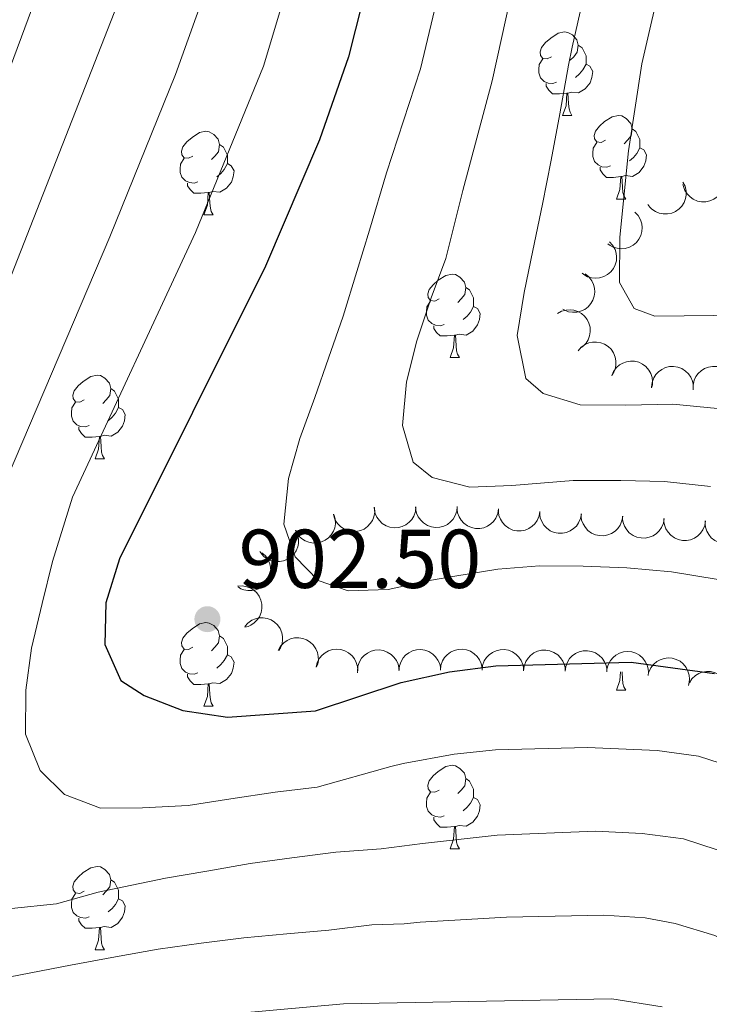
# Model space of a CAD drawing. Units: metres. Extents: x 664380 to 668906, y 741775 to 744852.
# Drawn here: x 666459 to 666542, y 742660 to 742778 of the extents above; entities that cross this region are included whole.
import ezdxf

# ---------------------------------------------------------------- set-up
doc = ezdxf.new("R2010")
doc.units = ezdxf.units.M
doc.header["$MEASUREMENT"] = 0
for name, color, linetype, lineweight in [('Carátula', 7, 'Continuous', 5), ('Elementos auxiliares', 7, 'Continuous', 5), ('Entidades rústicas y varios', 7, 'Continuous', 5), ('Relieve y altimetría', 7, 'Continuous', 5), ('Textos de rotulación', 7, 'Continuous', 5)]:
    doc.layers.add(name, color=color, linetype=linetype, lineweight=lineweight)
doc.styles.add('Style-arial', font='arial.shx', dxfattribs={"bigfont": 'arialbig.shx'})

# ---------------------------------------------------------------- blocks, each defined once
blk = doc.blocks.new('5PATER_138')
at = {"layer": 'Relieve y altimetría', "linetype": 'Continuous', "lineweight": 0}
h = blk.add_hatch(color=250, dxfattribs=at)
edge = h.paths.add_edge_path(flags=16)
edge.add_ellipse((0, 0), major_axis=(-1.1, -1.11), ratio=0.999422, start_angle=0, end_angle=360)

msp = doc.modelspace()

# ---------------------------------------------------------------- linework, layer by layer
at = {"layer": 'Carátula', "color": 7, "linetype": 'Continuous', "lineweight": 0}
msp.add_3dface([(664451.961, 741774.865), (668905.647, 741882.867), (668833.645, 744852.005), (664379.958, 744744.003)], dxfattribs=at)
at = {"layer": 'Elementos auxiliares', "color": 250, "linetype": 'Continuous', "lineweight": 0}
msp.add_3dface([(665267.85, 744503.21, 1346), (668673.25, 744585.86, 757.249), (668730.1, 742272.42, 928), (665323.53, 742189.81, 949.548)], dxfattribs=at)
at = {"layer": 'Entidades rústicas y varios', "color": 92, "linetype": 'Continuous', "lineweight": 0, "flags": 128}
for points in [[(666523.341, 742773.653), (666522.811, 742773.388), (666522.281, 742773.443), (666522.016, 742773.813), (666521.961, 742774.238), (666522.121, 742774.758), (666522.601, 742775.353), (666523.236, 742775.883), (666524.136, 742776.468), (666524.881, 742776.628), (666525.306, 742776.573), (666525.836, 742776.258), (666526.366, 742775.673), (666526.526, 742775.033), (666526.416, 742774.183), (666525.991, 742773.653), (666525.571, 742773.228)], [(666526.526, 742775.033), (666527.001, 742774.718), (666527.316, 742774.078), (666527.476, 742773.758), (666527.476, 742773.178), (666527.476, 742772.753), (666527.106, 742772.063), (666526.686, 742771.583), (666526.206, 742771.163)], [(666523.926, 742770.573), (666523.501, 742770.413), (666522.916, 742770.473), (666522.441, 742770.683), (666522.016, 742771.108), (666521.801, 742771.693), (666521.801, 742772.113), (666521.856, 742772.698), (666522.281, 742773.388)], [(666527.476, 742772.753), (666527.931, 742772.503), (666528.276, 742771.888), (666528.166, 742771.163), (666527.956, 742770.523), (666527.371, 742769.783), (666526.576, 742769.303), (666525.726, 742769.408), (666525.296, 742769.278)], [(666525.186, 742769.278), (666524.296, 742769.193), (666523.451, 742769.193), (666523.026, 742769.623), (666522.706, 742770.098), (666522.706, 742770.413)], [(666524.641, 742766.593), (666525.076, 742767.753), (666525.186, 742769.278), (666525.296, 742769.278), (666525.331, 742768.693), (666525.366, 742768.008), (666525.436, 742767.393), (666525.551, 742766.993), (666525.766, 742766.593)], [(666524.641, 742766.593), (666525.766, 742766.593)], [(666529.816, 742763.618), (666529.286, 742763.353), (666528.756, 742763.408), (666528.491, 742763.778), (666528.436, 742764.203), (666528.596, 742764.723), (666529.076, 742765.318), (666529.711, 742765.848), (666530.611, 742766.433), (666531.356, 742766.593), (666531.781, 742766.538), (666532.311, 742766.223), (666532.841, 742765.638), (666533.001, 742764.998), (666532.891, 742764.148), (666532.466, 742763.618), (666532.046, 742763.193)], [(666480.261, 742761.713), (666479.731, 742761.448), (666479.201, 742761.503), (666478.936, 742761.873), (666478.881, 742762.298), (666479.041, 742762.818), (666479.521, 742763.413), (666480.156, 742763.943), (666481.056, 742764.528), (666481.801, 742764.688), (666482.226, 742764.633), (666482.756, 742764.318), (666483.286, 742763.733), (666483.446, 742763.093), (666483.336, 742762.243), (666482.911, 742761.713), (666482.491, 742761.288)], [(666533.001, 742764.998), (666533.476, 742764.683), (666533.791, 742764.043), (666533.951, 742763.723), (666533.951, 742763.143), (666533.951, 742762.718), (666533.581, 742762.028), (666533.161, 742761.548), (666532.681, 742761.128)], [(666483.446, 742763.093), (666483.921, 742762.778), (666484.236, 742762.138), (666484.396, 742761.818), (666484.396, 742761.238), (666484.396, 742760.813), (666484.026, 742760.123), (666483.606, 742759.643), (666483.126, 742759.223)], [(666530.401, 742760.538), (666529.976, 742760.378), (666529.391, 742760.438), (666528.916, 742760.648), (666528.491, 742761.073), (666528.276, 742761.658), (666528.276, 742762.078), (666528.331, 742762.663), (666528.756, 742763.353)], [(666533.951, 742762.718), (666534.406, 742762.468), (666534.751, 742761.853), (666534.641, 742761.128), (666534.431, 742760.488), (666533.846, 742759.748), (666533.051, 742759.268), (666532.201, 742759.373), (666531.771, 742759.243)], [(666480.846, 742758.633), (666480.421, 742758.473), (666479.836, 742758.533), (666479.361, 742758.743), (666478.936, 742759.168), (666478.721, 742759.753), (666478.721, 742760.173), (666478.776, 742760.758), (666479.201, 742761.448)], [(666484.396, 742760.813), (666484.851, 742760.563), (666485.196, 742759.948), (666485.086, 742759.223), (666484.876, 742758.583), (666484.291, 742757.843), (666483.496, 742757.363), (666482.646, 742757.468), (666482.216, 742757.338)], [(666531.661, 742759.243), (666530.771, 742759.158), (666529.926, 742759.158), (666529.501, 742759.588), (666529.181, 742760.063), (666529.181, 742760.378)], [(666482.106, 742757.338), (666481.216, 742757.253), (666480.371, 742757.253), (666479.946, 742757.683), (666479.626, 742758.158), (666479.626, 742758.473)], [(666531.116, 742756.558), (666531.551, 742757.718), (666531.661, 742759.243), (666531.771, 742759.243), (666531.806, 742758.658), (666531.841, 742757.973), (666531.911, 742757.358), (666532.026, 742756.958), (666532.241, 742756.558)], [(666481.561, 742754.653), (666481.996, 742755.813), (666482.106, 742757.338), (666482.216, 742757.338), (666482.251, 742756.753), (666482.286, 742756.068), (666482.356, 742755.453), (666482.471, 742755.053), (666482.686, 742754.653)], [(666531.116, 742756.558), (666532.241, 742756.558)], [(666481.561, 742754.653), (666482.686, 742754.653)], [(666509.838, 742744.57), (666509.308, 742744.305), (666508.778, 742744.36), (666508.513, 742744.73), (666508.458, 742745.155), (666508.618, 742745.675), (666509.098, 742746.27), (666509.733, 742746.8), (666510.633, 742747.385), (666511.378, 742747.545), (666511.803, 742747.49), (666512.333, 742747.175), (666512.863, 742746.59), (666513.023, 742745.95), (666512.913, 742745.1), (666512.488, 742744.57), (666512.068, 742744.145)], [(666513.023, 742745.95), (666513.498, 742745.635), (666513.813, 742744.995), (666513.973, 742744.675), (666513.973, 742744.095), (666513.973, 742743.67), (666513.603, 742742.98), (666513.183, 742742.5), (666512.703, 742742.08)], [(666510.423, 742741.49), (666509.998, 742741.33), (666509.413, 742741.39), (666508.938, 742741.6), (666508.513, 742742.025), (666508.298, 742742.61), (666508.298, 742743.03), (666508.353, 742743.615), (666508.778, 742744.305)], [(666513.973, 742743.67), (666514.428, 742743.42), (666514.773, 742742.805), (666514.663, 742742.08), (666514.453, 742741.44), (666513.868, 742740.7), (666513.073, 742740.22), (666512.223, 742740.325), (666511.793, 742740.195)], [(666511.683, 742740.195), (666510.793, 742740.11), (666509.948, 742740.11), (666509.523, 742740.54), (666509.203, 742741.015), (666509.203, 742741.33)], [(666511.138, 742737.51), (666511.573, 742738.67), (666511.683, 742740.195), (666511.793, 742740.195), (666511.828, 742739.61), (666511.863, 742738.925), (666511.933, 742738.31), (666512.048, 742737.91), (666512.263, 742737.51)], [(666511.138, 742737.51), (666512.263, 742737.51)], [(666467.202, 742732.43), (666466.672, 742732.165), (666466.142, 742732.22), (666465.877, 742732.59), (666465.822, 742733.015), (666465.982, 742733.535), (666466.462, 742734.13), (666467.097, 742734.66), (666467.997, 742735.245), (666468.742, 742735.405), (666469.167, 742735.35), (666469.697, 742735.035), (666470.227, 742734.45), (666470.387, 742733.81), (666470.277, 742732.96), (666469.852, 742732.43), (666469.432, 742732.005)], [(666470.387, 742733.81), (666470.862, 742733.495), (666471.177, 742732.855), (666471.337, 742732.535), (666471.337, 742731.955), (666471.337, 742731.53), (666470.967, 742730.84), (666470.547, 742730.36), (666470.067, 742729.94)], [(666467.787, 742729.35), (666467.362, 742729.19), (666466.777, 742729.25), (666466.302, 742729.46), (666465.877, 742729.885), (666465.662, 742730.47), (666465.662, 742730.89), (666465.717, 742731.475), (666466.142, 742732.165)], [(666471.337, 742731.53), (666471.792, 742731.28), (666472.137, 742730.665), (666472.027, 742729.94), (666471.817, 742729.3), (666471.232, 742728.56), (666470.437, 742728.08), (666469.587, 742728.185), (666469.157, 742728.055)], [(666469.047, 742728.055), (666468.157, 742727.97), (666467.312, 742727.97), (666466.887, 742728.4), (666466.567, 742728.875), (666466.567, 742729.19)], [(666468.502, 742725.37), (666468.937, 742726.53), (666469.047, 742728.055), (666469.157, 742728.055), (666469.192, 742727.47), (666469.227, 742726.785), (666469.297, 742726.17), (666469.412, 742725.77), (666469.627, 742725.37)], [(666468.502, 742725.37), (666469.627, 742725.37)], [(666480.261, 742702.721), (666479.731, 742702.456), (666479.201, 742702.511), (666478.936, 742702.881), (666478.881, 742703.306), (666479.041, 742703.826), (666479.521, 742704.421), (666480.156, 742704.951), (666481.056, 742705.536), (666481.801, 742705.696), (666482.226, 742705.641), (666482.756, 742705.326), (666483.286, 742704.741), (666483.446, 742704.101), (666483.336, 742703.251), (666482.911, 742702.721), (666482.491, 742702.296)], [(666483.446, 742704.101), (666483.921, 742703.786), (666484.236, 742703.146), (666484.396, 742702.826), (666484.396, 742702.246), (666484.396, 742701.821), (666484.026, 742701.131), (666483.606, 742700.651), (666483.126, 742700.231)], [(666480.846, 742699.641), (666480.421, 742699.481), (666479.836, 742699.541), (666479.361, 742699.751), (666478.936, 742700.176), (666478.721, 742700.761), (666478.721, 742701.181), (666478.776, 742701.766), (666479.201, 742702.456)], [(666484.396, 742701.821), (666484.851, 742701.571), (666485.196, 742700.956), (666485.086, 742700.231), (666484.876, 742699.591), (666484.291, 742698.851), (666483.496, 742698.371), (666482.646, 742698.476), (666482.216, 742698.346)], [(666482.106, 742698.346), (666481.216, 742698.261), (666480.371, 742698.261), (666479.946, 742698.691), (666479.626, 742699.166), (666479.626, 742699.481)], [(666531.116, 742697.566), (666531.551, 742698.726), (666531.626, 742699.766)], [(666531.8, 742699.763), (666531.806, 742699.666), (666531.841, 742698.981), (666531.911, 742698.366), (666532.026, 742697.966), (666532.241, 742697.566)], [(666481.561, 742695.661), (666481.996, 742696.821), (666482.106, 742698.346), (666482.216, 742698.346), (666482.251, 742697.761), (666482.286, 742697.076), (666482.356, 742696.461), (666482.471, 742696.061), (666482.686, 742695.661)], [(666531.116, 742697.566), (666532.241, 742697.566)], [(666481.561, 742695.661), (666482.686, 742695.661)], [(666509.838, 742685.578), (666509.308, 742685.313), (666508.778, 742685.368), (666508.513, 742685.738), (666508.458, 742686.163), (666508.618, 742686.683), (666509.098, 742687.278), (666509.733, 742687.808), (666510.633, 742688.393), (666511.378, 742688.553), (666511.803, 742688.498), (666512.333, 742688.183), (666512.863, 742687.598), (666513.023, 742686.958), (666512.913, 742686.108), (666512.488, 742685.578), (666512.068, 742685.153)], [(666513.023, 742686.958), (666513.498, 742686.643), (666513.813, 742686.003), (666513.973, 742685.683), (666513.973, 742685.103), (666513.973, 742684.678), (666513.603, 742683.988), (666513.183, 742683.508), (666512.703, 742683.088)], [(666510.423, 742682.498), (666509.998, 742682.338), (666509.413, 742682.398), (666508.938, 742682.608), (666508.513, 742683.033), (666508.298, 742683.618), (666508.298, 742684.038), (666508.353, 742684.623), (666508.778, 742685.313)], [(666513.973, 742684.678), (666514.428, 742684.428), (666514.773, 742683.813), (666514.663, 742683.088), (666514.453, 742682.448), (666513.868, 742681.708), (666513.073, 742681.228), (666512.223, 742681.333), (666511.793, 742681.203)], [(666511.683, 742681.203), (666510.793, 742681.118), (666509.948, 742681.118), (666509.523, 742681.548), (666509.203, 742682.023), (666509.203, 742682.338)], [(666511.138, 742678.518), (666511.573, 742679.678), (666511.683, 742681.203), (666511.793, 742681.203), (666511.828, 742680.618), (666511.863, 742679.933), (666511.933, 742679.318), (666512.048, 742678.918), (666512.263, 742678.518)], [(666511.138, 742678.518), (666512.263, 742678.518)], [(666467.202, 742673.438), (666466.672, 742673.173), (666466.142, 742673.228), (666465.877, 742673.598), (666465.822, 742674.023), (666465.982, 742674.543), (666466.462, 742675.138), (666467.097, 742675.668), (666467.997, 742676.253), (666468.742, 742676.413), (666469.167, 742676.358), (666469.697, 742676.043), (666470.227, 742675.458), (666470.387, 742674.818), (666470.277, 742673.968), (666469.852, 742673.438), (666469.432, 742673.013)], [(666470.387, 742674.818), (666470.862, 742674.503), (666471.177, 742673.863), (666471.337, 742673.543), (666471.337, 742672.963), (666471.337, 742672.538), (666470.967, 742671.848), (666470.547, 742671.368), (666470.067, 742670.948)], [(666467.787, 742670.358), (666467.362, 742670.198), (666466.777, 742670.258), (666466.302, 742670.468), (666465.877, 742670.893), (666465.662, 742671.478), (666465.662, 742671.898), (666465.717, 742672.483), (666466.142, 742673.173)], [(666471.337, 742672.538), (666471.792, 742672.288), (666472.137, 742671.673), (666472.027, 742670.948), (666471.817, 742670.308), (666471.232, 742669.568), (666470.437, 742669.088), (666469.587, 742669.193), (666469.157, 742669.063)], [(666469.047, 742669.063), (666468.157, 742668.978), (666467.312, 742668.978), (666466.887, 742669.408), (666466.567, 742669.883), (666466.567, 742670.198)], [(666468.502, 742666.378), (666468.937, 742667.538), (666469.047, 742669.063), (666469.157, 742669.063), (666469.192, 742668.478), (666469.227, 742667.793), (666469.297, 742667.178), (666469.412, 742666.778), (666469.627, 742666.378)], [(666468.502, 742666.378), (666469.627, 742666.378)]]:
    msp.add_lwpolyline(points, dxfattribs=at)
for points, elevation in [([(666539.122, 742758.596), (666539.372, 742758.093), (666539.497, 742757.52), (666539.502, 742757.038), (666539.418, 742756.601), (666539.248, 742756.138), (666538.989, 742755.72), (666538.653, 742755.362), (666538.24, 742755.077), (666537.777, 742754.869), (666537.28, 742754.763), (666536.729, 742754.768), (666536.268, 742754.873), (666535.81, 742755.059), (666535.395, 742755.324), (666535.128, 742755.597), (666534.903, 742755.913)], 927.88), ([(666544.047, 742759.14), (666544.082, 742758.579), (666543.976, 742758.003), (666543.793, 742757.557), (666543.546, 742757.186), (666543.211, 742756.825), (666542.81, 742756.54), (666542.362, 742756.34), (666541.87, 742756.237), (666541.363, 742756.225), (666540.864, 742756.32), (666540.357, 742756.537), (666539.973, 742756.813), (666539.623, 742757.162), (666539.343, 742757.567), (666539.203, 742757.922), (666539.118, 742758.301)], 929.222), ([(666533.35, 742754.979), (666533.735, 742754.569), (666534.019, 742754.057), (666534.162, 742753.597), (666534.207, 742753.153), (666534.178, 742752.661), (666534.051, 742752.186), (666533.832, 742751.747), (666533.518, 742751.355), (666533.134, 742751.023), (666532.689, 742750.779), (666532.16, 742750.624), (666531.688, 742750.592), (666531.196, 742750.639), (666530.722, 742750.773), (666530.388, 742750.957), (666530.082, 742751.196)], 925.386), ([(666530.288, 742751.434), (666530.672, 742751.024), (666530.957, 742750.512), (666531.1, 742750.052), (666531.145, 742749.608), (666531.116, 742749.116), (666530.988, 742748.641), (666530.77, 742748.202), (666530.456, 742747.81), (666530.072, 742747.478), (666529.627, 742747.234), (666529.098, 742747.079), (666528.626, 742747.047), (666528.134, 742747.094), (666527.66, 742747.228), (666527.326, 742747.412), (666527.02, 742747.651)], 923.638), ([(666527.375, 742747.557), (666527.813, 742747.206), (666528.167, 742746.739), (666528.375, 742746.303), (666528.482, 742745.871), (666528.523, 742745.38), (666528.464, 742744.891), (666528.31, 742744.425), (666528.055, 742743.992), (666527.722, 742743.61), (666527.316, 742743.305), (666526.814, 742743.077), (666526.352, 742742.978), (666525.858, 742742.955), (666525.37, 742743.02), (666525.013, 742743.155), (666524.676, 742743.348)], 922.474), ([(666524.041, 742742.804), (666524.532, 742743.078), (666525.098, 742743.23), (666525.579, 742743.259), (666526.02, 742743.196), (666526.49, 742743.048), (666526.921, 742742.81), (666527.295, 742742.492), (666527.599, 742742.093), (666527.829, 742741.64), (666527.959, 742741.15), (666527.981, 742740.599), (666527.898, 742740.133), (666527.734, 742739.666), (666527.49, 742739.239), (666527.23, 742738.96), (666526.925, 742738.719)], 921.758), ([(666526.528, 742738.325), (666526.897, 742738.749), (666527.378, 742739.084), (666527.821, 742739.273), (666528.258, 742739.363), (666528.75, 742739.383), (666529.236, 742739.304), (666529.695, 742739.131), (666530.117, 742738.858), (666530.486, 742738.51), (666530.774, 742738.092), (666530.981, 742737.581), (666531.061, 742737.115), (666531.064, 742736.62), (666530.978, 742736.135), (666530.829, 742735.785), (666530.622, 742735.456)], 921.596), ([(666530.559, 742735.325), (666530.777, 742735.843), (666531.129, 742736.312), (666531.491, 742736.63), (666531.877, 742736.852), (666532.339, 742737.026), (666532.824, 742737.103), (666533.315, 742737.082), (666533.801, 742736.955), (666534.26, 742736.74), (666534.664, 742736.433), (666535.021, 742736.013), (666535.243, 742735.595), (666535.4, 742735.126), (666535.471, 742734.639), (666535.439, 742734.259), (666535.346, 742733.882)], 921.618), ([(666535.351, 742733.961), (666535.412, 742734.52), (666535.616, 742735.069), (666535.873, 742735.477), (666536.18, 742735.8), (666536.573, 742736.098), (666537.017, 742736.31), (666537.493, 742736.43), (666537.995, 742736.446), (666538.496, 742736.37), (666538.971, 742736.191), (666539.433, 742735.89), (666539.764, 742735.553), (666540.049, 742735.148), (666540.255, 742734.701), (666540.332, 742734.328), (666540.351, 742733.939)], 921.846), ([(666540.354, 742733.657), (666540.344, 742734.219), (666540.478, 742734.79), (666540.68, 742735.227), (666540.945, 742735.586), (666541.297, 742735.931), (666541.71, 742736.197), (666542.167, 742736.377), (666542.663, 742736.456), (666543.171, 742736.444), (666543.664, 742736.327), (666544.16, 742736.086), (666544.531, 742735.793), (666544.865, 742735.427), (666545.126, 742735.01), (666545.25, 742734.65), (666545.317, 742734.267)], 922.207), ([(666502.077, 742719.522), (666502.108, 742718.961), (666501.997, 742718.386), (666501.812, 742717.941), (666501.561, 742717.572), (666501.223, 742717.214), (666500.82, 742716.931), (666500.37, 742716.735), (666499.878, 742716.636), (666499.371, 742716.628), (666498.873, 742716.726), (666498.368, 742716.948), (666497.986, 742717.226), (666497.638, 742717.578), (666497.361, 742717.985), (666497.224, 742718.341), (666497.142, 742718.72)], 911.799), ([(666507.041, 742719.594), (666506.988, 742719.034), (666506.792, 742718.482), (666506.541, 742718.07), (666506.239, 742717.743), (666505.851, 742717.439), (666505.41, 742717.221), (666504.936, 742717.094), (666504.434, 742717.07), (666503.931, 742717.138), (666503.454, 742717.31), (666502.988, 742717.605), (666502.652, 742717.937), (666502.361, 742718.338), (666502.148, 742718.781), (666502.065, 742719.154), (666502.041, 742719.541)], 912.379), ([(666512.01, 742719.646), (666511.957, 742719.086), (666511.76, 742718.534), (666511.51, 742718.122), (666511.208, 742717.795), (666510.819, 742717.491), (666510.379, 742717.273), (666509.904, 742717.146), (666509.403, 742717.122), (666508.9, 742717.19), (666508.423, 742717.362), (666507.956, 742717.657), (666507.62, 742717.989), (666507.33, 742718.39), (666507.117, 742718.834), (666507.034, 742719.206), (666507.01, 742719.593)], 912.935), ([(666516.975, 742719.335), (666516.884, 742718.78), (666516.651, 742718.243), (666516.373, 742717.849), (666516.049, 742717.543), (666515.641, 742717.266), (666515.187, 742717.078), (666514.705, 742716.983), (666514.203, 742716.994), (666513.706, 742717.096), (666513.241, 742717.3), (666512.796, 742717.625), (666512.484, 742717.98), (666512.221, 742718.399), (666512.038, 742718.856), (666511.981, 742719.233), (666511.983, 742719.622)], 913.44), ([(666521.945, 742719.049), (666521.854, 742718.495), (666521.621, 742717.957), (666521.343, 742717.563), (666521.019, 742717.257), (666520.611, 742716.981), (666520.157, 742716.792), (666519.675, 742716.698), (666519.173, 742716.708), (666518.676, 742716.81), (666518.211, 742717.014), (666517.766, 742717.34), (666517.453, 742717.694), (666517.19, 742718.114), (666517.008, 742718.571), (666516.951, 742718.948), (666516.953, 742719.336)], 913.908), ([(666497.193, 742718.683), (666497.35, 742718.143), (666497.372, 742717.558), (666497.292, 742717.082), (666497.132, 742716.666), (666496.884, 742716.241), (666496.555, 742715.874), (666496.162, 742715.581), (666495.704, 742715.373), (666495.212, 742715.251), (666494.705, 742715.234), (666494.163, 742715.335), (666493.727, 742715.52), (666493.309, 742715.785), (666492.947, 742716.118), (666492.733, 742716.433), (666492.567, 742716.785)], 911.173), ([(666526.915, 742718.764), (666526.824, 742718.209), (666526.591, 742717.672), (666526.313, 742717.277), (666525.989, 742716.972), (666525.581, 742716.695), (666525.126, 742716.507), (666524.645, 742716.412), (666524.142, 742716.423), (666523.646, 742716.525), (666523.181, 742716.729), (666522.736, 742717.054), (666522.423, 742717.409), (666522.16, 742717.828), (666521.978, 742718.285), (666521.921, 742718.662), (666521.923, 742719.051)], 914.377), ([(666531.885, 742718.478), (666531.794, 742717.924), (666531.56, 742717.386), (666531.283, 742716.992), (666530.959, 742716.686), (666530.551, 742716.409), (666530.096, 742716.221), (666529.615, 742716.127), (666529.112, 742716.137), (666528.615, 742716.239), (666528.151, 742716.443), (666527.706, 742716.769), (666527.393, 742717.123), (666527.13, 742717.542), (666526.948, 742718), (666526.891, 742718.377), (666526.893, 742718.765)], 914.845), ([(666536.855, 742718.193), (666536.764, 742717.638), (666536.53, 742717.101), (666536.253, 742716.706), (666535.929, 742716.4), (666535.521, 742716.124), (666535.066, 742715.936), (666534.584, 742715.841), (666534.082, 742715.851), (666533.585, 742715.954), (666533.121, 742716.158), (666532.676, 742716.483), (666532.363, 742716.838), (666532.1, 742717.257), (666531.917, 742717.714), (666531.86, 742718.091), (666531.863, 742718.48)], 915.313), ([(666541.824, 742717.907), (666541.733, 742717.352), (666541.5, 742716.815), (666541.223, 742716.421), (666540.898, 742716.115), (666540.49, 742715.838), (666540.036, 742715.65), (666539.554, 742715.555), (666539.052, 742715.566), (666538.555, 742715.668), (666538.09, 742715.872), (666537.645, 742716.198), (666537.333, 742716.552), (666537.07, 742716.971), (666536.887, 742717.429), (666536.83, 742717.805), (666536.833, 742718.194)], 915.781), ([(666546.77, 742717.41), (666546.654, 742716.86), (666546.397, 742716.333), (666546.102, 742715.952), (666545.764, 742715.661), (666545.344, 742715.403), (666544.882, 742715.235), (666544.396, 742715.163), (666543.895, 742715.195), (666543.403, 742715.32), (666542.948, 742715.544), (666542.518, 742715.89), (666542.222, 742716.258), (666541.978, 742716.688), (666541.816, 742717.153), (666541.776, 742717.532), (666541.796, 742717.92)], 916.319), ([(666492.619, 742716.778), (666492.851, 742716.266), (666492.956, 742715.69), (666492.944, 742715.208), (666492.845, 742714.773), (666492.659, 742714.317), (666492.386, 742713.908), (666492.038, 742713.562), (666491.614, 742713.291), (666491.144, 742713.1), (666490.645, 742713.012), (666490.094, 742713.035), (666489.637, 742713.156), (666489.185, 742713.359), (666488.779, 742713.637), (666488.523, 742713.919), (666488.309, 742714.243)], 910.515), ([(666488.554, 742714.061), (666488.978, 742713.692), (666489.312, 742713.211), (666489.501, 742712.767), (666489.59, 742712.33), (666489.61, 742711.838), (666489.531, 742711.352), (666489.358, 742710.893), (666489.084, 742710.472), (666488.736, 742710.103), (666488.318, 742709.815), (666487.806, 742709.609), (666487.34, 742709.529), (666486.846, 742709.527), (666486.361, 742709.612), (666486.01, 742709.762), (666485.681, 742709.969)], 909.758), ([(666485.615, 742710.061), (666486.176, 742710.102), (666486.753, 742710), (666487.201, 742709.822), (666487.574, 742709.578), (666487.938, 742709.246), (666488.227, 742708.848), (666488.432, 742708.402), (666488.539, 742707.911), (666488.555, 742707.404), (666488.465, 742706.904), (666488.253, 742706.396), (666487.981, 742706.009), (666487.634, 742705.656), (666487.232, 742705.371), (666486.879, 742705.228), (666486.501, 742705.14)], 908.863), ([(666486.477, 742705.213), (666486.846, 742705.638), (666487.326, 742705.973), (666487.769, 742706.163), (666488.206, 742706.253), (666488.698, 742706.275), (666489.184, 742706.197), (666489.644, 742706.025), (666490.066, 742705.752), (666490.435, 742705.405), (666490.724, 742704.987), (666490.932, 742704.477), (666491.012, 742704.011), (666491.016, 742703.516), (666490.932, 742703.031), (666490.783, 742702.68), (666490.577, 742702.351)], 907.975), ([(666490.519, 742702.357), (666490.793, 742702.848), (666491.195, 742703.275), (666491.589, 742703.552), (666491.998, 742703.729), (666492.476, 742703.851), (666492.967, 742703.874), (666493.452, 742703.8), (666493.921, 742703.619), (666494.354, 742703.355), (666494.722, 742703.005), (666495.03, 742702.548), (666495.204, 742702.108), (666495.309, 742701.625), (666495.326, 742701.133), (666495.251, 742700.759), (666495.117, 742700.394)], 907.244), ([(666495.067, 742700.352), (666495.203, 742700.897), (666495.479, 742701.414), (666495.787, 742701.785), (666496.135, 742702.063), (666496.564, 742702.306), (666497.032, 742702.457), (666497.52, 742702.512), (666498.02, 742702.461), (666498.507, 742702.319), (666498.954, 742702.078), (666499.371, 742701.717), (666499.654, 742701.339), (666499.882, 742700.899), (666500.027, 742700.429), (666500.053, 742700.049), (666500.019, 742699.662)], 906.636), ([(666500.018, 742699.88), (666500.072, 742700.44), (666500.269, 742700.992), (666500.52, 742701.403), (666500.823, 742701.73), (666501.211, 742702.033), (666501.652, 742702.251), (666502.127, 742702.377), (666502.629, 742702.401), (666503.131, 742702.332), (666503.608, 742702.159), (666504.074, 742701.864), (666504.41, 742701.531), (666504.7, 742701.13), (666504.912, 742700.686), (666504.994, 742700.313), (666505.018, 742699.926)], 906.249), ([(666505.005, 742699.925), (666505.059, 742700.485), (666505.256, 742701.037), (666505.507, 742701.449), (666505.81, 742701.775), (666506.199, 742702.078), (666506.64, 742702.296), (666507.114, 742702.423), (666507.616, 742702.446), (666508.119, 742702.377), (666508.596, 742702.204), (666509.061, 742701.909), (666509.397, 742701.576), (666509.687, 742701.175), (666509.9, 742700.731), (666509.982, 742700.358), (666510.005, 742699.971)], 905.897), ([(666509.993, 742699.971), (666510.047, 742700.53), (666510.244, 742701.082), (666510.494, 742701.494), (666510.797, 742701.82), (666511.186, 742702.123), (666511.627, 742702.341), (666512.102, 742702.468), (666512.603, 742702.491), (666513.106, 742702.422), (666513.583, 742702.249), (666514.049, 742701.954), (666514.384, 742701.621), (666514.675, 742701.22), (666514.887, 742700.776), (666514.969, 742700.404), (666514.992, 742700.016)], 905.546), ([(666514.985, 742699.982), (666515.051, 742700.54), (666515.261, 742701.088), (666515.52, 742701.494), (666515.831, 742701.814), (666516.226, 742702.108), (666516.672, 742702.317), (666517.149, 742702.432), (666517.651, 742702.444), (666518.152, 742702.364), (666518.625, 742702.181), (666519.084, 742701.876), (666519.412, 742701.535), (666519.693, 742701.128), (666519.896, 742700.679), (666519.97, 742700.305), (666519.985, 742699.917)], 905.28), ([(666519.979, 742699.917), (666520.045, 742700.475), (666520.254, 742701.023), (666520.514, 742701.429), (666520.824, 742701.749), (666521.219, 742702.043), (666521.665, 742702.252), (666522.142, 742702.367), (666522.644, 742702.379), (666523.145, 742702.299), (666523.619, 742702.116), (666524.078, 742701.811), (666524.406, 742701.47), (666524.687, 742701.063), (666524.89, 742700.614), (666524.963, 742700.24), (666524.978, 742699.852)], 905.035), ([(666524.972, 742699.852), (666525.039, 742700.41), (666525.248, 742700.958), (666525.508, 742701.364), (666525.818, 742701.684), (666526.213, 742701.978), (666526.659, 742702.186), (666527.136, 742702.302), (666527.638, 742702.314), (666528.139, 742702.234), (666528.612, 742702.051), (666529.071, 742701.746), (666529.399, 742701.405), (666529.681, 742700.998), (666529.883, 742700.549), (666529.957, 742700.175), (666529.972, 742699.787)], 904.79), ([(666529.989, 742700.084), (666530.129, 742700.628), (666530.409, 742701.143), (666530.72, 742701.511), (666531.07, 742701.788), (666531.5, 742702.027), (666531.97, 742702.175), (666532.458, 742702.226), (666532.957, 742702.172), (666533.443, 742702.026), (666533.888, 742701.782), (666534.303, 742701.419), (666534.583, 742701.038), (666534.808, 742700.597), (666534.95, 742700.126), (666534.973, 742699.745), (666534.937, 742699.358)], 904.546), ([(666535.024, 742699.745), (666535.258, 742700.256), (666535.624, 742700.713), (666535.996, 742701.02), (666536.389, 742701.23), (666536.855, 742701.39), (666537.344, 742701.451), (666537.833, 742701.416), (666538.315, 742701.274), (666538.767, 742701.044), (666539.162, 742700.725), (666539.506, 742700.294), (666539.714, 742699.87), (666539.857, 742699.396), (666539.913, 742698.907), (666539.869, 742698.528), (666539.764, 742698.154)], 904.327), ([(666539.883, 742698.45), (666540.187, 742698.923), (666540.614, 742699.325), (666541.025, 742699.576), (666541.444, 742699.729), (666541.928, 742699.821), (666542.42, 742699.814), (666542.899, 742699.709), (666543.356, 742699.501), (666543.772, 742699.21), (666544.118, 742698.839), (666544.397, 742698.363), (666544.544, 742697.914), (666544.619, 742697.425), (666544.605, 742696.933), (666544.508, 742696.564), (666544.352, 742696.208)], 904.125)]:
    msp.add_lwpolyline(points, dxfattribs=dict(at, elevation=elevation))
at = {"layer": 'Relieve y altimetría', "color": 30, "linetype": 'Continuous', "lineweight": 0, "flags": 128}
for points, elevation in [([(666457.459, 743048.908), (666462.495, 743037.898), (666477.565, 743012.844), (666479.884, 743007.926), (666483.95, 742995.805), (666487.422, 742982.317), (666490.473, 742967.567), (666495.398, 742935.723), (666502.786, 742906.368), (666504.495, 742890.67), (666504.132, 742876.565), (666501.985, 742857.78), (666499.435, 742843.906), (666495.678, 742827.93), (666490.761, 742810.087), (666482.162, 742782.725), (666478.167, 742771.494), (666470.273, 742752.003), (666456.246, 742719.125)], 890), ([(666449.496, 742724.683), (666471.161, 742779.833), (666478.44, 742800.288), (666482.126, 742812.191), (666487.623, 742831.029), (666491.902, 742847.921), (666494.117, 742858.948), (666496.231, 742877.863), (666496.447, 742890.277), (666494.943, 742901.874), (666490.442, 742916.744), (666486.571, 742932.674), (666484.311, 742947.793), (666481.646, 742970.591), (666479.757, 742980.511), (666476.74, 742992.75), (666474.92, 742999.177), (666473.2, 743003.875), (666470.774, 743008.763)], 885), ([(666452.785, 742757.596), (666464.147, 742788.177), (666470.196, 742803.57), (666480.834, 742838.193), (666483.769, 742849.145), (666486.249, 742860.116), (666488.21, 742875.912), (666488.486, 742887.551), (666486.924, 742898.459), (666481.359, 742914.838), (666477.573, 742930.437), (666475.408, 742946.979), (666473.786, 742968.708)], 880), ([(666510.928, 742909.23), (666511.623, 742898.648), (666512.5, 742892.23), (666512.093, 742876.892), (666509.853, 742856.612), (666507.268, 742841.286), (666502.627, 742820.335), (666499.396, 742807.983), (666488.725, 742772.506), (666480.583, 742752.555), (666465.795, 742720.74), (666463.397, 742713.036), (666462.138, 742708), (666460.88, 742702.636), (666460.18, 742697.57), (666460.171, 742692.277)], 895), ([(666542.411, 742722.055), (666536.885, 742722.622), (666531.657, 742722.762), (666525.937, 742722.736), (666518.576, 742722.144), (666513.514, 742721.956), (666509.004, 742723.119), (666506.695, 742724.95), (666505.425, 742729.349), (666505.927, 742734.612), (666507.154, 742739.548), (666508.873, 742744.685), (666510.627, 742749.427), (666512.694, 742757.59), (666516.19, 742770.75), (666523.377, 742803.298)], 910), ([(666543.361, 742710.853), (666537.735, 742711.781), (666532.374, 742712.282), (666527.146, 742712.456), (666521.885, 742712.498), (666516.89, 742712.113), (666511.7, 742711.268), (666508.678, 742710.728), (666503.718, 742709.653), (666498.919, 742709.5), (666495.297, 742710.765), (666492.523, 742713.58), (666491.19, 742717.519), (666491.724, 742722.979), (666493.082, 742727.818), (666494.901, 742732.724), (666496.556, 742737.466), (666498.308, 742742.504), (666499.928, 742747.837), (666501.483, 742752.808), (666503.523, 742759.722), (666507.575, 742772.19), (666513.326, 742796.191)], 905), ([(666543.263, 742731.414), (666537.902, 742731.915), (666532.248, 742731.791), (666526.757, 742731.831), (666522.346, 742733.192), (666520.233, 742735.023), (666519.224, 742740.18), (666520.055, 742745.345), (666521.084, 742750.38), (666522.242, 742755.941), (666523.27, 742761.206), (666524.329, 742766.8), (666525.388, 742772.624), (666525.821, 742774.794), (666529.402, 742790.737)], 915), ([(666546.285, 742742.621), (666535.733, 742742.507), (666533.263, 742743.416), (666531.506, 742746.531), (666531.541, 742751.968), (666532.566, 742762.33), (666534.181, 742772.811), (666536.732, 742783.932)], 920), ([(666460.171, 742692.277), (666461.901, 742687.912), (666464.84, 742685.032), (666469.154, 742683.408), (666474.217, 742683.431), (666479.673, 742683.719), (666484.797, 742684.532), (666490.12, 742685.345), (666495.18, 742685.927), (666504.019, 742688.403), (666505.506, 742688.783), (666511.632, 742689.884), (666516.603, 742690.426), (666527.633, 742690.698), (666536.031, 742690.327), (666540.985, 742689.661), (666549.915, 742686.777), (666557.341, 742683.561), (666561.656, 742681.036), (666570.056, 742674.933), (666577.704, 742668.681), (666587.098, 742658.361)], 895), ([(666481.922, 742675.846), (666487.145, 742676.758), (666492.139, 742677.438), (666497.428, 742678.12), (666502.851, 742678.539), (666507.845, 742679.153), (666516.783, 742680.166), (666528.617, 742680.631), (666534.216, 742680.383), (666539.168, 742679.707), (666547.278, 742677.074), (666552.229, 742674.93), (666560.921, 742669.588), (666570.964, 742661.657), (666580.012, 742651.519)], 890), ([(666458.469, 742671.367), (666463.858, 742671.917), (666468.882, 742673.321), (666476.961, 742675.002), (666481.922, 742675.846)], 890), ([(666561.226, 742657.257), (666555.821, 742661.172), (666549.107, 742665.114), (666542.962, 742668.105), (666538.176, 742669.562), (666534.578, 742670.224), (666529.601, 742670.563), (666517.907, 742670.333), (666507.567, 742669.7), (666505.618, 742669.521), (666501.769, 742669.385), (666496.577, 742668.737), (666491.549, 742668.319), (666486.357, 742667.835), (666481.264, 742667.187), (666476.106, 742666.474), (666470.949, 742665.562), (666465.562, 742664.551), (666457.022, 742662.902)], 885), ([(666536.605, 742659.55), (666530.586, 742660.496), (666498.33, 742659.925), (666472.139, 742657.539)], 880)]:
    msp.add_lwpolyline(points, dxfattribs=dict(at, elevation=elevation))
at = {"layer": 'Relieve y altimetría', "color": 30, "linetype": 'Continuous', "lineweight": 30, "elevation": 900, "flags": 128}
msp.add_lwpolyline([(666503.173, 742790.445), (666498.961, 742773.631), (666495.482, 742763.67), (666488.965, 742748.493), (666471.424, 742713.343), (666469.804, 742708.076), (666469.665, 742703.072), (666471.622, 742698.747), (666474.392, 742696.919), (666479.061, 742695.14), (666484.414, 742694.331), (666494.98, 742695.106), (666505.285, 742698.497), (666511.068, 742699.782), (666516.653, 742700.498), (666532.891, 742700.934), (666542.892, 742699.598)], dxfattribs=at)

# ---------------------------------------------------------------- block references
at = {"layer": 'Relieve y altimetría', "color": 250, "linetype": 'Continuous', "lineweight": 0}
msp.add_blockref('5PATER_138', (666481.999, 742706.102, 902.502), dxfattribs=at)

# ---------------------------------------------------------------- texts
at = {"layer": 'Textos de rotulación', "color": 250, "linetype": 'Continuous', "lineweight": 0, "style": 'Style-arial'}
msp.add_text('902.50', height=7, dxfattribs=at).set_placement((666485.749, 742709.852, 902.502))

doc.saveas('drawing.dxf')
